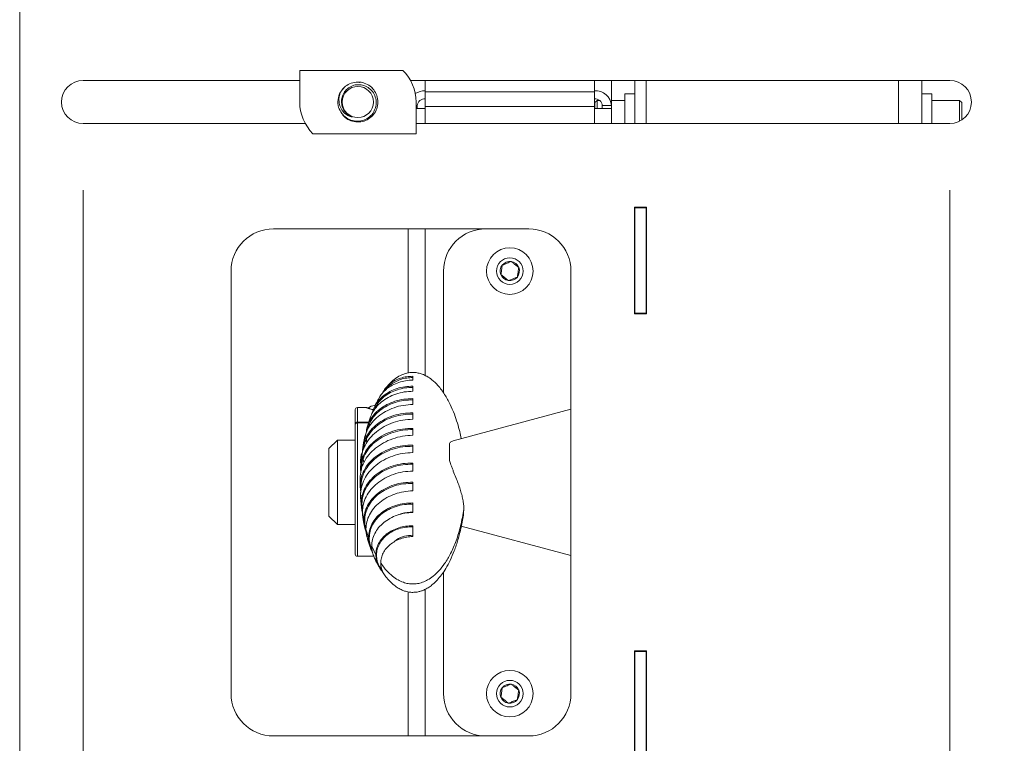
# Model space of a CAD drawing. Units: inches. Extents: x 0.4 to 16.6, y 0.2 to 10.8.
# Drawn here: x 11.4 to 12, y 9.7 to 10.1 of the extents above; entities that cross this region are included whole.
import ezdxf

# ---------------------------------------------------------------- set-up
doc = ezdxf.new("R2010")
doc.units = ezdxf.units.IN
doc.header["$MEASUREMENT"] = 0
doc.styles.add('SLDTEXTSTYLE0', font='TXT', dxfattribs={"width": 0.75})
doc.dimstyles.new('SLDDIMSTYLE0', dxfattribs={"dimtxt": 0.137795, "dimasz": 0.14, "dimexe": 0, "dimexo": 0.0625, "dimgap": 0.034449, "dimtad": 1, "dimlfac": 20, "dimrnd": 1e-09, "dimzin": 4, "dimdsep": 46, "dimtxsty": 'SLDTEXTSTYLE0', "dimblk1": 'CLOSED', "dimblk2": 'CLOSED', "dimsah": 1, "dimcen": 0.09, "dimadec": 0, "dimazin": 1, "dimtfac": 1, "dimtofl": 0, "dimtmove": 0, "dimatfit": 3, "dimldrblk": 'CLOSED', "dimfxl": 0, "dimfrac": 2, "dimtolj": 1, "dimtzin": 12, "dimarcsym": 0})
doc.dimstyles.new('SLDDIMSTYLE5', dxfattribs={"dimtxt": 0.137795, "dimasz": 0.14, "dimexe": 0, "dimexo": 0.0625, "dimgap": 0.034449, "dimtad": 1, "dimlfac": 20, "dimrnd": 1e-09, "dimzin": 4, "dimdsep": 46, "dimtxsty": 'SLDTEXTSTYLE0', "dimblk1": 'CLOSED', "dimblk2": 'CLOSED', "dimsah": 1, "dimcen": 0.09, "dimadec": 0, "dimazin": 1, "dimtfac": 1, "dimtmove": 0, "dimatfit": 0, "dimldrblk": 'CLOSED', "dimfxl": 0, "dimfrac": 2, "dimtolj": 1, "dimtzin": 12, "dimarcsym": 0})

# ---------------------------------------------------------------- blocks, each defined once
blk = doc.blocks.new('_CLOSED')
at = {"color": 0, "linetype": 'ByBlock', "lineweight": -2}
for p, q in [((-1, 0.166667), (0, 0)), ((-1, 0.166667), (-1, -0.166667)), ((0, 0), (-1, -0.166667)), ((0, 0), (-1, 0))]:
    blk.add_line(p, q, dxfattribs=at)
blk = doc.blocks.new('_D_7')
at = {"color": 7, "linetype": 'Continuous', "lineweight": 0}
for p, q in [((11.95769, 10.02591), (11.95769, 8.69695)), ((12.75769, 10.02591), (12.75769, 8.69695)), ((12.22979, 9.16124), (12.1878, 9.16124)), ((12.1878, 9.16124), (12.1878, 8.94249)), ((12.53523, 9.16124), (12.57722, 9.16124)), ((12.57722, 9.16124), (12.57722, 8.94249)), ((12.1878, 8.94249), (12.22979, 8.94249)), ((12.57722, 8.94249), (12.53523, 8.94249)), ((11.95769, 8.73632), (11.70769, 8.73632)), ((11.95769, 8.73632), (12.75769, 8.73632)), ((12.75769, 8.73632), (13.00769, 8.73632))]:
    blk.add_line(p, q, dxfattribs=at)
at = {"color": 7, "linetype": 'Continuous', "lineweight": 0, "xscale": 0.14, "yscale": 0.14}
blk.add_blockref('_CLOSED', (11.95769, 8.73632, -0.62036), dxfattribs=at)
at = {"color": 7, "linetype": 'Continuous', "lineweight": 0, "xscale": 0.14, "yscale": 0.14, "rotation": 180.0000000000004}
blk.add_blockref('_CLOSED', (12.75769, 8.73632, -0.62036), dxfattribs=at)
at = {"color": 7, "linetype": 'Continuous', "lineweight": 0, "char_height": 0.137795, "attachment_point": 1, "style": 'SLDTEXTSTYLE0'}
for s, insert in [('406', (12.22979, 9.12011)), ('16.00', (12.15343, 8.91395))]:
    blk.add_mtext(s, dxfattribs=dict(at, insert=insert))
blk = doc.blocks.new('_D_8')
at = {"color": 7, "linetype": 'Continuous', "lineweight": 0}
for p, q in [((11.44519, 10.02591), (11.44519, 8.2063)), ((13.27019, 10.02591), (13.27019, 8.2063)), ((12.22979, 8.67059), (12.1878, 8.67059)), ((12.1878, 8.67059), (12.1878, 8.45184)), ((12.53523, 8.67059), (12.57722, 8.67059)), ((12.57722, 8.67059), (12.57722, 8.45184)), ((12.1878, 8.45184), (12.22979, 8.45184)), ((12.57722, 8.45184), (12.53523, 8.45184)), ((11.44519, 8.24567), (13.27019, 8.24567))]:
    blk.add_line(p, q, dxfattribs=at)
at = {"color": 7, "linetype": 'Continuous', "lineweight": 0, "xscale": 0.14, "yscale": 0.14, "rotation": 180.0000000000004}
blk.add_blockref('_CLOSED', (11.44519, 8.24567, -0.62036), dxfattribs=at)
at = {"color": 7, "linetype": 'Continuous', "lineweight": 0, "xscale": 0.14, "yscale": 0.14}
blk.add_blockref('_CLOSED', (13.27019, 8.24567, -0.62036), dxfattribs=at)
at = {"color": 7, "linetype": 'Continuous', "lineweight": 0, "char_height": 0.137795, "attachment_point": 1, "style": 'SLDTEXTSTYLE0'}
for s, insert in [('927', (12.22979, 8.62946)), ('36.50', (12.15343, 8.4233))]:
    blk.add_mtext(s, dxfattribs=dict(at, insert=insert))

msp = doc.modelspace()

# ---------------------------------------------------------------- linework, layer by layer
at = {"color": 7, "linetype": 'Continuous', "lineweight": 15}
for p, q in [((11.4076935, 10.2143037), (11.4076935, 9.4918537)), ((11.5733185, 10.0968287), (11.6342685, 10.0968287)), ((11.5733185, 10.0780787), (11.5733185, 10.0968287)), ((11.5733185, 10.0908739), (11.4451935, 10.0908739)), ((11.9576935, 10.0908739), (11.6387657, 10.0908739)), ((11.7576935, 10.0759334), (11.7576935, 10.0908739)), ((11.7714435, 10.0652834), (11.7714435, 10.0908739)), ((11.7781685, 10.0652834), (11.7781685, 10.0908739)), ((11.9411435, 10.0908739), (11.9411435, 10.0652834)), ((11.6068605, 10.0898603), (11.6071721, 10.0898782)), ((11.615648, 10.0868094), (11.6162578, 10.0862122)), ((11.615648, 10.0868094), (11.6161541, 10.08612)), ((11.6475235, 10.0841726), (11.6475235, 10.0847408)), ((11.7475235, 10.0841726), (11.7475235, 10.0847408)), ((11.6475235, 10.0841726), (11.7475235, 10.0841726)), ((11.6475235, 10.0753651), (11.6475235, 10.0841726)), ((11.7475235, 10.0841726), (11.7475235, 10.0753651)), ((11.749101, 10.0790137), (11.7478215, 10.0777342)), ((11.7505958, 10.0790137), (11.749101, 10.0790137)), ((11.749101, 10.0790137), (11.749101, 10.0742286)), ((11.765538, 10.0790137), (11.7576935, 10.0790137)), ((11.7714435, 10.0829507), (11.765538, 10.0829507)), ((11.765538, 10.0829507), (11.765538, 10.0652834)), ((11.9470341, 10.0829507), (11.9411435, 10.0829507)), ((11.9470341, 10.0652834), (11.9470341, 10.0829507)), ((11.9634711, 10.0790137), (11.9470341, 10.0790137)), ((11.9647506, 10.0777342), (11.9634711, 10.0790137)), ((11.9634711, 10.066662), (11.9634711, 10.0790137)), ((11.6420685, 10.0780787), (11.6420685, 10.0593287)), ((11.6420685, 10.0759334), (11.6428235, 10.0759334)), ((11.6420685, 10.0742286), (11.6475235, 10.0742286)), ((11.6428235, 10.0759334), (11.6428235, 10.0742286)), ((11.6475235, 10.0753651), (11.7475235, 10.0753651)), ((11.6475235, 10.0742286), (11.6475235, 10.0753651)), ((11.7475235, 10.0753651), (11.7475235, 10.0742286)), ((11.7475235, 10.0742286), (11.7576935, 10.0742286)), ((11.7478215, 10.0742286), (11.7478215, 10.0777342)), ((11.7576935, 10.0759334), (11.7522235, 10.0759334)), ((11.7522235, 10.0742286), (11.7522235, 10.0759334)), ((11.7576935, 10.0742286), (11.7576935, 10.0759334)), ((11.7576935, 10.0652834), (11.7576935, 10.0742286)), ((11.9647506, 10.0777342), (11.9647506, 10.0674055)), ((11.4451935, 10.0652834), (11.5766214, 10.0652834)), ((11.6420685, 10.0652834), (11.9576935, 10.0652834)), ((11.6420685, 10.0593287), (11.5811185, 10.0593287)), ((11.7784185, 10.0158287), (11.7711935, 10.0158287)), ((11.7711935, 10.0158287), (11.7711935, 9.9528287)), ((11.7714435, 10.0158287), (11.7714435, 10.0155787)), ((11.7781685, 10.0155787), (11.7714435, 10.0155787)), ((11.7714435, 10.0155787), (11.7714435, 9.9530787)), ((11.7781685, 10.0158287), (11.7781685, 10.0155787)), ((11.7781685, 9.9530787), (11.7781685, 10.0155787)), ((11.7784185, 9.9528287), (11.7784185, 10.0158287)), ((11.7784185, 10.0093287), (11.7781685, 10.0093287)), ((11.7086935, 10.0030787), (11.5576935, 10.0030787)), ((11.6373535, 10.0030787), (11.6373535, 9.9178087)), ((11.5326935, 9.9780787), (11.5326935, 9.7280787)), ((11.6582985, 9.9059949), (11.6582985, 9.9780787)), ((11.7336935, 9.7280787), (11.7336935, 9.9780787)), ((11.7711935, 9.9528287), (11.7784185, 9.9528287)), ((11.7714435, 9.9530787), (11.7781685, 9.9530787)), ((11.7714435, 9.9530787), (11.7714435, 9.9528287)), ((11.7781685, 9.9530787), (11.7781685, 9.9528287)), ((11.6401935, 9.9136064), (11.6401935, 9.9158396)), ((11.6401935, 9.9099837), (11.6401935, 9.9070007)), ((11.6241762, 9.9089669), (11.6230562, 9.9069915)), ((11.6401935, 9.902604), (11.6401935, 9.8991579)), ((11.6061035, 9.8877211), (11.6061035, 9.8961003)), ((11.6124154, 9.8973503), (11.6073535, 9.8973503)), ((11.6172544, 9.8972797), (11.6165642, 9.8950433)), ((11.6401935, 9.8942193), (11.6401935, 9.8904176)), ((11.7336935, 9.8963129), (11.6640543, 9.8776532)), ((11.6061035, 9.8871994), (11.6061035, 9.8877211)), ((11.6061035, 9.8105787), (11.6061035, 9.8871994)), ((11.6073535, 9.8887246), (11.6141077, 9.8887246)), ((11.6073535, 9.888203), (11.6139437, 9.888203)), ((11.6129863, 9.8764942), (11.6124593, 9.8807766)), ((11.6131107, 9.8855523), (11.6129967, 9.8848834)), ((11.6401935, 9.885033), (11.6401935, 9.8809213)), ((11.5955335, 9.8780787), (11.5905335, 9.8730787)), ((11.6061035, 9.8780787), (11.5955335, 9.8780787)), ((11.5955335, 9.8780787), (11.5955335, 9.8631006)), ((11.6401935, 9.8751282), (11.6401935, 9.8707192)), ((11.6617776, 9.8659709), (11.6617776, 9.8760637)), ((11.5905335, 9.8610962), (11.5905335, 9.8730787)), ((11.6102792, 9.8681968), (11.6096752, 9.8693635)), ((11.6103251, 9.870753), (11.6107623, 9.8743054)), ((11.6104716, 9.8720564), (11.6104522, 9.871712)), ((11.6105699, 9.8738027), (11.6104716, 9.8720564)), ((11.6401935, 9.8645168), (11.6401935, 9.8597967)), ((11.5905335, 9.8330787), (11.5905335, 9.8610962)), ((11.5955335, 9.8631006), (11.5955335, 9.8280787)), ((11.6091969, 9.8607163), (11.6092788, 9.8616444)), ((11.6094053, 9.8590257), (11.6091969, 9.8607163)), ((11.6092409, 9.8620368), (11.6092381, 9.8612555)), ((11.6090435, 9.8559762), (11.6089435, 9.8530787)), ((11.6401935, 9.8531459), (11.6401935, 9.8480675)), ((11.6094052, 9.8471296), (11.6089687, 9.8506664)), ((11.6096308, 9.8489578), (11.6094556, 9.8503869)), ((11.6096242, 9.8406023), (11.6091969, 9.845441)), ((11.6092818, 9.8447483), (11.6092409, 9.8441205)), ((11.6092561, 9.8441212), (11.6098114, 9.8384403)), ((11.6099449, 9.844791), (11.6097338, 9.8453482)), ((11.6401935, 9.8408693), (11.6401935, 9.8353218)), ((11.6112277, 9.8305216), (11.6103251, 9.8354043)), ((11.6103251, 9.8354043), (11.6104889, 9.8340815)), ((11.610453, 9.8344562), (11.6104727, 9.8341042)), ((11.6104727, 9.8341042), (11.6105705, 9.8323506)), ((11.6701768, 9.8347578), (11.6703468, 9.8372945)), ((11.5905335, 9.8330787), (11.5955335, 9.8280787)), ((11.5955335, 9.8280787), (11.6061035, 9.8280787)), ((11.6139593, 9.8204192), (11.6124593, 9.8253807)), ((11.6401935, 9.8273366), (11.6401935, 9.8210231)), ((11.668849, 9.8272194), (11.7336935, 9.8098444)), ((11.6161599, 9.8129271), (11.6155972, 9.81441)), ((11.6182506, 9.810283), (11.615858, 9.8153712)), ((11.6073535, 9.8093287), (11.6171148, 9.8093287)), ((11.6168417, 9.8102119), (11.6172538, 9.8088789)), ((11.6221544, 9.8007984), (11.6207873, 9.8028469)), ((11.6582985, 9.7280787), (11.6582985, 9.8001311)), ((11.6240137, 9.7974895), (11.6241772, 9.7971891)), ((11.6373535, 9.7882651), (11.6373535, 9.7030787)), ((11.7711935, 9.7533287), (11.7711935, 9.6903287)), ((11.7784185, 9.7533287), (11.7711935, 9.7533287)), ((11.7714435, 9.7533287), (11.7714435, 9.7530787)), ((11.7781685, 9.7530787), (11.7714435, 9.7530787)), ((11.7714435, 9.7530787), (11.7714435, 9.6905787)), ((11.7781685, 9.7533287), (11.7781685, 9.7530787)), ((11.7781685, 9.6905787), (11.7781685, 9.7530787)), ((11.7784185, 9.6903287), (11.7784185, 9.7533287)), ((11.5576935, 9.7030787), (11.7086935, 9.7030787))]:
    msp.add_line(p, q, dxfattribs=at)
at = {"color": 8, "linetype": 'Continuous', "lineweight": 15}
for p, q in [((11.6475235, 10.0847408), (11.6475235, 10.0908739)), ((11.7475235, 10.0847408), (11.7475235, 10.0908739)), ((11.9273685, 10.0652834), (11.9273685, 10.0908739)), ((11.6475235, 10.0652834), (11.6475235, 10.0742286)), ((11.7475235, 10.0652834), (11.7475235, 10.0742286)), ((11.6475235, 9.9162445), (11.6475235, 10.0030787)), ((11.6073535, 9.8973503), (11.6073535, 9.8887246)), ((11.6073535, 9.888203), (11.6073535, 9.8093287)), ((11.6091969, 9.845441), (11.6092835, 9.8447419)), ((11.6098902, 9.8384492), (11.6096242, 9.8406023)), ((11.6104889, 9.8340815), (11.6107017, 9.8323634)), ((11.61171, 9.826621), (11.6112277, 9.8305216)), ((11.6475235, 9.7030787), (11.6475235, 9.7898104))]:
    msp.add_line(p, q, dxfattribs=at)
at = {"color": 7, "linetype": 'Continuous', "lineweight": 15}
for centre, radius in [((11.6076935, 10.0780787), 0.0092274), ((11.6975235, 9.9780787), 0.0137795), ((11.6975235, 9.9780787), 0.007874), ((11.6975235, 9.7280787), 0.0137795), ((11.6975235, 9.7280787), 0.007874)]:
    msp.add_circle(centre, radius, dxfattribs=at)
for centre, radius, start, end in [((11.6156325, 10.0780787), 0.0264361, 0, 45.1746211), ((11.4451935, 10.0780787), 0.0127953, 90, 270), ((11.9576935, 10.0780787), 0.0127953, 270, 90), ((11.6076935, 10.0780787), 0.011811, 132.324041, 150.5751492), ((11.6474458, 10.073552), 0.0111891, 89.6019879, 121.5578839), ((11.7481592, 10.0751994), 0.0095626, 4.4019497, 93.811261), ((11.6076935, 10.0780787), 0.011811, 150.5751492, 195.463441), ((11.6472298, 10.0755942), 0.0044193, 86.188739, 175.5980503), ((11.7478173, 10.0755942), 0.0044193, 4.4019497, 93.811261), ((11.5997546, 10.0780787), 0.0264361, 180, 225.1746211), ((11.5576935, 9.9780787), 0.025, 90, 180), ((11.6832985, 9.9780787), 0.025, 90, 180), ((11.7086935, 9.9780787), 0.025, 0, 90), ((11.6975235, 9.9780787), 0.0056826, 141.6857405, 201.6857405), ((11.6975235, 9.9780787), 0.0056826, 81.6857405, 141.6857405), ((11.6975235, 9.9780787), 0.0056826, 21.6857405, 81.6857405), ((11.6975235, 9.9780787), 0.0056826, 321.6857405, 21.6857405), ((11.6975235, 9.9780787), 0.0056826, 201.6857405, 261.6857405), ((11.6975235, 9.9780787), 0.0056826, 261.6857405, 321.6857405), ((11.6183546, 9.8920015), 0.0067102, 97.2853921, 132.4648995), ((11.6073535, 9.8961003), 0.00125, 90, 180), ((11.6072425, 9.8875827), 0.0011473, 84.4441408, 173.0737377), ((11.6072425, 9.8870611), 0.0011473, 84.4441408, 173.0737377), ((11.6073535, 9.8105787), 0.00125, 180, 270), ((11.6975235, 9.7280787), 0.0056826, 141.6857405, 201.6857405), ((11.6975235, 9.7280787), 0.0056826, 81.6857405, 141.6857405), ((11.6975235, 9.7280787), 0.0056826, 21.6857405, 81.6857405), ((11.6975235, 9.7280787), 0.0056826, 321.6857405, 21.6857405), ((11.5576935, 9.7280787), 0.025, 180, 270), ((11.6832985, 9.7280787), 0.025, 180, 270), ((11.6975235, 9.7280787), 0.0056826, 201.6857405, 261.6857405), ((11.6975235, 9.7280787), 0.0056826, 261.6857405, 321.6857405), ((11.7086935, 9.7280787), 0.025, 270, 0)]:
    msp.add_arc(centre, radius, start, end, dxfattribs=at)
for points, knots in [([(11.5963101, 10.0749296), (11.5968253, 10.0736997), (11.5978537, 10.0712446), (11.6008321, 10.0684931), (11.604446, 10.0668538), (11.6083849, 10.0665396), (11.6121533, 10.0675431), (11.6153416, 10.0697336), (11.6175829, 10.0728253), (11.6186526, 10.0764563), (11.6184447, 10.0801863), (11.6170174, 10.0836031), (11.6145551, 10.0863068), (11.6113649, 10.0880185), (11.6078265, 10.0885499), (11.6043525, 10.087879), (11.6013415, 10.0860983), (11.5991212, 10.0834452), (11.5979515, 10.0802438), (11.59786, 10.076969), (11.5986212, 10.0750267), (11.5989748, 10.0741244)], [0, 0, 0, 0, 0.05778128, 0.11534535, 0.17240152, 0.22872725, 0.2847227, 0.33980588, 0.39474233, 0.44858334, 0.50228653, 0.55505642, 0.60751857, 0.659224, 0.71044329, 0.76108595, 0.81106117, 0.86064281, 0.90937323, 0.95789566, 1, 1, 1, 1]), ([(11.5974061, 10.0838812), (11.5981159, 10.0849071), (11.5995355, 10.0869592), (11.6028022, 10.0890455), (11.6065831, 10.0900626), (11.6105735, 10.0897609), (11.614246, 10.088171), (11.6171893, 10.0854686), (11.6190891, 10.0819424), (11.6197259, 10.0779992), (11.6190328, 10.0740529), (11.6170907, 10.0705633), (11.6141011, 10.0678939), (11.6104177, 10.0663595), (11.6064073, 10.0661073), (11.6026045, 10.0672168), (11.5997295, 10.0690192), (11.598647, 10.070665), (11.5982852, 10.0712151)], [0, 0, 0, 0, 0.061425, 0.12286345, 0.18777355, 0.25288377, 0.31765243, 0.38289747, 0.44756928, 0.51289842, 0.57751844, 0.64288055, 0.70749407, 0.77283789, 0.83749025, 0.90276458, 0.96750093, 1, 1, 1, 1]), ([(11.6086544, 10.0896448), (11.6085745, 10.0896739), (11.6081023, 10.0898464), (11.6075942, 10.0898637), (11.6071721, 10.0898782)], [0, 0, 0, 0, 0.16914555, 1, 1, 1, 1]), ([(11.6043431, 10.0691106), (11.6034844, 10.0693848), (11.6015854, 10.0699912), (11.5990955, 10.0720024), (11.597213, 10.0748999), (11.5963181, 10.0783901), (11.5965332, 10.0815087), (11.5971826, 10.0832736), (11.5974061, 10.0838812)], [0, 0, 0, 0, 0.14530087, 0.32132211, 0.50596592, 0.69624841, 0.8954343, 1, 1, 1, 1]), ([(11.5989748, 10.0741244), (11.599101, 10.0738665), (11.5996978, 10.0726471), (11.6013101, 10.0706218), (11.6033107, 10.069625), (11.6043431, 10.0691106)], [0, 0, 0, 0, 0.1148754, 0.54321356, 1, 1, 1, 1]), ([(11.6930649, 9.9816017), (11.6930246, 9.9813262), (11.6928972, 9.9804543), (11.6926631, 9.9788524), (11.6924209, 9.9771952), (11.6922899, 9.9762991), (11.6922431, 9.9759789)], [0, 0, 0, 0, 0.15602549, 0.49370742, 0.81905775, 1, 1, 1, 1]), ([(11.6983452, 9.9837015), (11.6975893, 9.9834009), (11.6962958, 9.9828865), (11.6944156, 9.9821388), (11.6934797, 9.9817667), (11.6930649, 9.9816017)], [0, 0, 0, 0, 0.43912564, 0.75137419, 1, 1, 1, 1]), ([(11.7028039, 9.9801785), (11.7021656, 9.9806828), (11.7010734, 9.9815458), (11.6994858, 9.9828003), (11.6986955, 9.9834247), (11.6983452, 9.9837015)], [0, 0, 0, 0, 0.43912564, 0.75137419, 1, 1, 1, 1]), ([(11.7019822, 9.9745556), (11.702029, 9.9748758), (11.70216, 9.9757719), (11.7024021, 9.9774291), (11.7026362, 9.979031), (11.7027637, 9.9799029), (11.7028039, 9.9801785)], [0, 0, 0, 0, 0.18094225, 0.50629258, 0.84397451, 1, 1, 1, 1]), ([(11.6922431, 9.9759789), (11.6928814, 9.9754745), (11.6939736, 9.9746115), (11.6955613, 9.973357), (11.6963515, 9.9727326), (11.6967018, 9.9724558)], [0, 0, 0, 0, 0.43912564, 0.75137419, 1, 1, 1, 1]), ([(11.6967018, 9.9724558), (11.6974578, 9.9727564), (11.6987512, 9.9732708), (11.7006315, 9.9740185), (11.7015674, 9.9743906), (11.7019822, 9.9745556)], [0, 0, 0, 0, 0.43912564, 0.75137419, 1, 1, 1, 1]), ([(11.6688403, 9.8789356), (11.6685538, 9.880303), (11.6679303, 9.883279), (11.6665474, 9.8882196), (11.664649, 9.89379), (11.6622527, 9.8993912), (11.6593532, 9.9047731), (11.6556357, 9.9099205), (11.6518463, 9.9135834), (11.6486983, 9.9157548), (11.6459931, 9.9170603), (11.6433804, 9.9178527), (11.6405574, 9.9181944), (11.6373013, 9.9179578), (11.6335793, 9.9168032), (11.63003, 9.9147314), (11.6268714, 9.912077), (11.6253189, 9.9102651), (11.6246563, 9.9094917)], [0, 0, 0, 0, 0.07174088, 0.15612906, 0.24270776, 0.34580945, 0.45367618, 0.54882916, 0.6127179, 0.66235447, 0.69910423, 0.72888325, 0.76026849, 0.79718977, 0.84202063, 0.89885926, 0.95683104, 1, 1, 1, 1]), ([(11.6203872, 9.9032845), (11.6208771, 9.9040883), (11.6219995, 9.9059296), (11.6246081, 9.9083994), (11.6279384, 9.9106366), (11.6317575, 9.9122897), (11.6358955, 9.9133719), (11.6387582, 9.9135281), (11.6401935, 9.9136064)], [0, 0, 0, 0, 0.13413636, 0.3073077, 0.48020422, 0.65378709, 0.82640377, 1, 1, 1, 1]), ([(11.6401935, 9.9070007), (11.6384761, 9.9069029), (11.6350509, 9.906708), (11.6300996, 9.9054041), (11.6255434, 9.9034149), (11.6215273, 9.9007437), (11.6182878, 9.897499), (11.6161934, 9.8945967), (11.615551, 9.8927444), (11.6153693, 9.8922204)], [0, 0, 0, 0, 0.15671073, 0.31253743, 0.46924349, 0.62531452, 0.78166318, 0.93823432, 1, 1, 1, 1]), ([(11.6207497, 9.9039263), (11.6204299, 9.903417), (11.6192208, 9.9014912), (11.6183174, 9.8994944), (11.617653, 9.8980257)], [0, 0, 0, 0, 0.26447922, 1, 1, 1, 1]), ([(11.6246612, 9.9094868), (11.6245666, 9.9093967), (11.6236769, 9.9085492), (11.6229076, 9.9073906), (11.6225012, 9.9062783), (11.622443, 9.906119)], [0, 0, 0, 0, 0.092515149, 0.870044915, 1, 1, 1, 1]), ([(11.6401935, 9.8991579), (11.6382961, 9.899047), (11.6345119, 9.8988259), (11.6290447, 9.8973781), (11.6240116, 9.8951756), (11.6195878, 9.8922176), (11.6159764, 9.88864), (11.6132222, 9.8845958), (11.6122707, 9.8816569), (11.6117972, 9.8801943)], [0, 0, 0, 0, 0.14332805, 0.28584756, 0.42917542, 0.57191328, 0.71492243, 0.85811876, 1, 1, 1, 1]), ([(11.616877, 9.8960567), (11.6168765, 9.8960567), (11.6167441, 9.8960777), (11.6162685, 9.8961798), (11.615614, 9.8963451), (11.61497, 9.8965428), (11.6144639, 9.8967085), (11.6140155, 9.8968616), (11.6135585, 9.897019), (11.6131217, 9.8971666), (11.6127461, 9.897282), (11.6124983, 9.8973451), (11.6124385, 9.8973439), (11.6124154, 9.8973434)], [0, 0, 0, 0, 0.00015501, 0.03995298, 0.16169526, 0.24884226, 0.33664659, 0.42593869, 0.51558349, 0.64700708, 0.77931369, 0.9145278, 1, 1, 1, 1]), ([(11.6162855, 9.8942679), (11.6162971, 9.894371), (11.616445, 9.8956786), (11.6170651, 9.896904), (11.6176362, 9.8980329)], [0, 0, 0, 0, 0.07888565, 1, 1, 1, 1]), ([(11.6401935, 9.8904176), (11.6381901, 9.8902981), (11.6341944, 9.8900597), (11.6284243, 9.8885251), (11.6231104, 9.8861951), (11.6184508, 9.8830674), (11.6146092, 9.8792911), (11.6118159, 9.8749994), (11.6102122, 9.8711845), (11.6100027, 9.8688303), (11.6099349, 9.8680682)], [0, 0, 0, 0, 0.13408005, 0.26740365, 0.40148635, 0.53501035, 0.66880082, 0.80275418, 0.93613986, 1, 1, 1, 1]), ([(11.6152908, 9.8922506), (11.6151634, 9.891931), (11.6143993, 9.8900137), (11.6138308, 9.8880083), (11.613357, 9.8863371)], [0, 0, 0, 0, 0.16668099, 1, 1, 1, 1]), ([(11.6401935, 9.8809213), (11.6381463, 9.880797), (11.6340632, 9.8805491), (11.6281684, 9.8789755), (11.6227413, 9.8765902), (11.61798, 9.8733911), (11.614066, 9.8695291), (11.6111801, 9.8651459), (11.6093192, 9.8604037), (11.6090858, 9.8571322), (11.6089687, 9.8554909)], [0, 0, 0, 0, 0.1252544, 0.24980205, 0.37506118, 0.49979282, 0.62478381, 0.74991674, 0.87452852, 1, 1, 1, 1]), ([(11.6091969, 9.8607163), (11.6093118, 9.8623337), (11.609542, 9.865573), (11.6113838, 9.8702253), (11.6142484, 9.8744945), (11.6181346, 9.8782168), (11.6228569, 9.8812491), (11.628254, 9.88346), (11.6341039, 9.8848463), (11.6381655, 9.8849708), (11.6401935, 9.885033)], [0, 0, 0, 0, 0.124761764, 0.249884739, 0.375054376, 0.499775998, 0.6251378, 0.749778767, 0.875060577, 1, 1, 1, 1]), ([(11.6126563, 9.8823791), (11.6126931, 9.8832965), (11.6127469, 9.8846415), (11.613281, 9.885903), (11.6134509, 9.8863041)], [0, 0, 0, 0, 0.68206845, 1, 1, 1, 1]), ([(11.6089687, 9.8506664), (11.6090845, 9.8522948), (11.6093165, 9.8555564), (11.6111725, 9.8602401), (11.614059, 9.8645377), (11.6179747, 9.8682837), (11.6227325, 9.8713339), (11.6281694, 9.873556), (11.6340616, 9.8749466), (11.6381514, 9.8750677), (11.6401935, 9.8751282)], [0, 0, 0, 0, 0.12475414, 0.24988404, 0.37504757, 0.49977342, 0.62513423, 0.74977564, 0.87505931, 1, 1, 1, 1]), ([(11.6118126, 9.8801896), (11.6115318, 9.8789365), (11.6110948, 9.8769857), (11.6108022, 9.8750181), (11.6106976, 9.8743144)], [0, 0, 0, 0, 0.64237745, 1, 1, 1, 1]), ([(11.6617776, 9.8760637), (11.6621695, 9.8765048), (11.6628426, 9.8772625), (11.6637099, 9.8774908), (11.6640722, 9.8775862)], [0, 0, 0, 0, 0.58227211, 1, 1, 1, 1]), ([(11.6401935, 9.8707192), (11.6381604, 9.8705936), (11.6341055, 9.8703431), (11.628253, 9.8687752), (11.6228656, 9.8664022), (11.6181398, 9.8632222), (11.6142553, 9.8593847), (11.6113913, 9.8550304), (11.6095446, 9.8503203), (11.609313, 9.8470711), (11.6091969, 9.845441)], [0, 0, 0, 0, 0.1252537, 0.24980057, 0.37506117, 0.49978893, 0.62478607, 0.74991518, 0.87453229, 1, 1, 1, 1]), ([(11.6092551, 9.8645575), (11.6092459, 9.864724), (11.6092174, 9.8652434), (11.6093025, 9.8664505), (11.6094656, 9.8682775), (11.6097734, 9.8696881), (11.6099374, 9.8704398)], [0, 0, 0, 0, 0.08165751, 0.25485219, 0.60293273, 1, 1, 1, 1]), ([(11.6098347, 9.8680795), (11.6095831, 9.8661714), (11.6093269, 9.8642281), (11.609261, 9.8622825), (11.6092598, 9.8622472)], [0, 0, 0, 0, 0.98186065, 1, 1, 1, 1]), ([(11.6096242, 9.8406023), (11.6097376, 9.8421956), (11.6099648, 9.8453871), (11.6117824, 9.8499698), (11.6146092, 9.8541742), (11.6184436, 9.8578378), (11.6231022, 9.8608196), (11.628425, 9.8629899), (11.6341928, 9.8643455), (11.6381951, 9.8644598), (11.6401935, 9.8645168)], [0, 0, 0, 0, 0.12474657, 0.24988337, 0.37504062, 0.49977081, 0.62513102, 0.74977244, 0.87505796, 1, 1, 1, 1]), ([(11.6113119, 9.8649852), (11.6111618, 9.8653444), (11.6106585, 9.8665494), (11.6106104, 9.8678199), (11.6105766, 9.8687117)], [0, 0, 0, 0, 0.29809805, 1, 1, 1, 1]), ([(11.6703468, 9.8372945), (11.6703176, 9.8381748), (11.6702584, 9.8399626), (11.6697923, 9.8429114), (11.669087, 9.8459736), (11.6681433, 9.8491737), (11.6669891, 9.8525006), (11.665606, 9.8560877), (11.6643595, 9.8591417), (11.6633478, 9.8616642), (11.6625303, 9.8637628), (11.6620535, 9.8651616), (11.6617776, 9.8659709)], [0, 0, 0, 0, 0.099633354, 0.202334002, 0.301896718, 0.403784364, 0.515742229, 0.629933969, 0.765539301, 0.834765342, 0.904408929, 1, 1, 1, 1]), ([(11.6401935, 9.8597967), (11.6382335, 9.8596734), (11.6343246, 9.8594276), (11.6286843, 9.8579109), (11.6234931, 9.855619), (11.6189399, 9.8525503), (11.6151978, 9.8488488), (11.6124389, 9.8446497), (11.6106601, 9.8401084), (11.610437, 9.8369758), (11.6103251, 9.8354043)], [0, 0, 0, 0, 0.12525289, 0.24979887, 0.37506097, 0.4997826, 0.62478837, 0.74991333, 0.87453633, 1, 1, 1, 1]), ([(11.6112277, 9.8305216), (11.6113352, 9.8320304), (11.6115505, 9.8350527), (11.6132734, 9.8393921), (11.6159529, 9.8433728), (11.6195871, 9.8468403), (11.6240021, 9.8496611), (11.6290458, 9.8517121), (11.6345102, 9.8529905), (11.6383008, 9.8530942), (11.6401935, 9.8531459)], [0, 0, 0, 0, 0.12473823, 0.24988257, 0.37503261, 0.49976777, 0.62512694, 0.74976872, 0.87505638, 1, 1, 1, 1]), ([(11.6401935, 9.8480675), (11.6383727, 9.8479506), (11.6347412, 9.8477176), (11.629503, 9.8463027), (11.6246829, 9.844169), (11.6204557, 9.8413147), (11.616982, 9.8378736), (11.6144211, 9.8339711), (11.6127702, 9.8297514), (11.6125632, 9.8268408), (11.6124593, 9.8253807)], [0, 0, 0, 0, 0.12525175, 0.24979657, 0.37506036, 0.49977715, 0.6247907, 0.74991078, 0.87454102, 1, 1, 1, 1]), ([(11.6139593, 9.8204192), (11.6140567, 9.8217845), (11.6142518, 9.8245199), (11.6158129, 9.8284468), (11.6182409, 9.8320484), (11.6215334, 9.8351845), (11.6255329, 9.837734), (11.630101, 9.8395854), (11.6350492, 9.8407363), (11.6384803, 9.840825), (11.6401935, 9.8408693)], [0, 0, 0, 0, 0.12472791, 0.24988136, 0.37502202, 0.49976355, 0.62512133, 0.74976366, 0.87505418, 1, 1, 1, 1]), ([(11.6103365, 9.8354961), (11.6102947, 9.8356021), (11.6099197, 9.8365538), (11.6099041, 9.8375574), (11.6098902, 9.8384492)], [0, 0, 0, 0, 0.11138271, 1, 1, 1, 1]), ([(11.6401935, 9.8353218), (11.6385947, 9.8352164), (11.6354061, 9.8350062), (11.6308088, 9.8337571), (11.6265795, 9.8318782), (11.6228711, 9.829368), (11.6198243, 9.8263439), (11.6175783, 9.8229155), (11.6161306, 9.8192094), (11.6159491, 9.8166533), (11.615858, 9.8153712)], [0, 0, 0, 0, 0.12524983, 0.24979283, 0.3750587, 0.49976916, 0.62479314, 0.74990663, 0.87454721, 1, 1, 1, 1]), ([(11.6401935, 9.8354575), (11.6379378, 9.8354113), (11.6348451, 9.8353478), (11.6322466, 9.8341296), (11.6315433, 9.8337999)], [0, 0, 0, 0, 0.72935349, 1, 1, 1, 1]), ([(11.6703468, 9.8372945), (11.6697837, 9.8339602), (11.6687172, 9.8276438), (11.6660498, 9.8188612), (11.6628871, 9.8113989), (11.6594446, 9.805478), (11.6559512, 9.8009936), (11.6525898, 9.7977589), (11.6492936, 9.7954527), (11.6461136, 9.7939673), (11.6430882, 9.7931193), (11.6411088, 9.7930191), (11.6401935, 9.7929727)], [0, 0, 0, 0, 0.19921848, 0.37738317, 0.53028801, 0.65670476, 0.74974868, 0.82413551, 0.88288748, 0.92944754, 0.96737678, 1, 1, 1, 1]), ([(11.6401935, 9.7879904), (11.6410558, 9.7880319), (11.6422933, 9.7880916), (11.6441109, 9.7884813), (11.6457614, 9.788989), (11.6477601, 9.7898757), (11.6499295, 9.7911641), (11.6522681, 9.7929638), (11.654739, 9.7953696), (11.6572989, 9.7984812), (11.6598891, 9.8023881), (11.6624353, 9.8071591), (11.6648453, 9.8128296), (11.6670373, 9.8193893), (11.6688359, 9.8267806), (11.6698861, 9.8319985), (11.6701768, 9.8347425), (11.6701784, 9.8347577)], [0, 0, 0, 0, 0.03326712, 0.04774627, 0.07331526, 0.10281531, 0.13899793, 0.18312978, 0.23704727, 0.30260173, 0.3815089, 0.47512091, 0.58420134, 0.70872001, 0.84770086, 0.9991575, 1, 1, 1, 1]), ([(11.6106441, 9.8323552), (11.6108761, 9.8306422), (11.6111364, 9.8287201), (11.6116141, 9.82682), (11.6116661, 9.8266132)], [0, 0, 0, 0, 0.89116377, 1, 1, 1, 1]), ([(11.6126723, 9.8236591), (11.6123004, 9.8244241), (11.6118308, 9.8253899), (11.6117308, 9.8264091), (11.61171, 9.826621)], [0, 0, 0, 0, 0.79206832, 1, 1, 1, 1]), ([(11.6124769, 9.825239), (11.6123912, 9.825429), (11.6122315, 9.825783), (11.6122068, 9.8261564), (11.6121954, 9.8263293)], [0, 0, 0, 0, 0.53698045, 1, 1, 1, 1]), ([(11.6124593, 9.8253807), (11.6124797, 9.8239056), (11.6125022, 9.8222797), (11.613103, 9.8207547), (11.6131587, 9.8206133)], [0, 0, 0, 0, 0.90725182, 1, 1, 1, 1]), ([(11.6182506, 9.810283), (11.6183321, 9.8114236), (11.6184954, 9.8137091), (11.6198021, 9.8169895), (11.6218342, 9.8199974), (11.6245895, 9.8226148), (11.6279359, 9.8247407), (11.6317568, 9.8262814), (11.6358945, 9.8272352), (11.6387618, 9.8273028), (11.6401935, 9.8273366)], [0, 0, 0, 0, 0.12471261, 0.24987907, 0.37500488, 0.49975632, 0.62511182, 0.7497552, 0.8750504, 1, 1, 1, 1]), ([(11.6131497, 9.8206104), (11.6132401, 9.820232), (11.6137116, 9.8182589), (11.6144276, 9.8163205), (11.6150062, 9.8147538)], [0, 0, 0, 0, 0.19177888, 1, 1, 1, 1]), ([(11.6401935, 9.8210231), (11.638943, 9.8209369), (11.6364489, 9.820765), (11.6328559, 9.8197789), (11.6295518, 9.818302), (11.6266556, 9.8163331), (11.6242769, 9.813964), (11.6225236, 9.8112799), (11.6213937, 9.8083798), (11.621252, 9.8063799), (11.621181, 9.8053768)], [0, 0, 0, 0, 0.12524583, 0.24978517, 0.37505415, 0.49975427, 0.62479588, 0.749898, 0.87455767, 1, 1, 1, 1]), ([(11.6401935, 9.8217704), (11.6385098, 9.8216681), (11.6351423, 9.8214634), (11.6311242, 9.8198834), (11.629449, 9.8182742), (11.6288466, 9.8176956)], [0, 0, 0, 0, 0.390399188, 0.78079539, 1, 1, 1, 1]), ([(11.6401935, 9.8210648), (11.6389798, 9.8209702), (11.6365593, 9.8207815), (11.6340965, 9.8202332), (11.6329827, 9.819728), (11.6329327, 9.8197053)], [0, 0, 0, 0, 0.48993616, 0.97709888, 1, 1, 1, 1]), ([(11.6164498, 9.811638), (11.6162839, 9.8118735), (11.615598, 9.8128477), (11.6152889, 9.8139417), (11.6150545, 9.8147712)], [0, 0, 0, 0, 0.24175931, 1, 1, 1, 1]), ([(11.6173312, 9.8088851), (11.6176583, 9.8080795), (11.61834, 9.8064004), (11.6192896, 9.804786), (11.6197836, 9.8039462)], [0, 0, 0, 0, 0.47982295, 1, 1, 1, 1]), ([(11.6401935, 9.7929727), (11.6392783, 9.7930191), (11.6372989, 9.7931193), (11.6342734, 9.7939673), (11.6310935, 9.7954527), (11.627797, 9.7977589), (11.6244372, 9.8009936), (11.6223442, 9.8036739), (11.6212682, 9.8052491), (11.621181, 9.8053768)], [0, 0, 0, 0, 0.09281035, 0.20071588, 0.33317539, 0.50031984, 0.71194418, 0.97664642, 1, 1, 1, 1]), ([(11.6224435, 9.8000374), (11.6222804, 9.8001917), (11.6213973, 9.8010267), (11.6208453, 9.802035), (11.6203953, 9.8028571)], [0, 0, 0, 0, 0.1847826, 1, 1, 1, 1]), ([(11.6242056, 9.797194), (11.6249401, 9.7963102), (11.6263809, 9.7945765), (11.6288567, 9.7923408), (11.6313432, 9.7905806), (11.6336323, 9.7893863), (11.6355846, 9.7886674), (11.6373027, 9.7882428), (11.6387898, 9.7880247), (11.6397819, 9.7880005), (11.6401935, 9.7879904)], [0, 0, 0, 0, 0.202356202, 0.396913058, 0.558373136, 0.691095092, 0.790851669, 0.862671893, 0.943015239, 1, 1, 1, 1]), ([(11.6930649, 9.7316017), (11.6930246, 9.7313262), (11.6928972, 9.7304543), (11.6926631, 9.7288524), (11.6924209, 9.7271952), (11.6922899, 9.7262991), (11.6922431, 9.7259789)], [0, 0, 0, 0, 0.15602549, 0.49370742, 0.81905775, 1, 1, 1, 1]), ([(11.6983452, 9.7337015), (11.6975893, 9.7334009), (11.6962958, 9.7328865), (11.6944156, 9.7321388), (11.6934797, 9.7317667), (11.6930649, 9.7316017)], [0, 0, 0, 0, 0.43912564, 0.75137419, 1, 1, 1, 1]), ([(11.7028039, 9.7301785), (11.7021656, 9.7306828), (11.7010734, 9.7315458), (11.6994858, 9.7328003), (11.6986955, 9.7334247), (11.6983452, 9.7337015)], [0, 0, 0, 0, 0.43912564, 0.75137419, 1, 1, 1, 1]), ([(11.7019822, 9.7245556), (11.702029, 9.7248758), (11.70216, 9.7257719), (11.7024021, 9.7274291), (11.7026362, 9.729031), (11.7027637, 9.7299029), (11.7028039, 9.7301785)], [0, 0, 0, 0, 0.180942247, 0.506292577, 0.843974511, 1, 1, 1, 1]), ([(11.6922431, 9.7259789), (11.6928814, 9.7254745), (11.6939736, 9.7246115), (11.6955613, 9.723357), (11.6963515, 9.7227326), (11.6967018, 9.7224558)], [0, 0, 0, 0, 0.439125643, 0.75137419, 1, 1, 1, 1]), ([(11.6967018, 9.7224558), (11.6974578, 9.7227564), (11.6987512, 9.7232708), (11.7006315, 9.7240185), (11.7015674, 9.7243906), (11.7019822, 9.7245556)], [0, 0, 0, 0, 0.43912564, 0.75137419, 1, 1, 1, 1])]:
    msp.add_open_spline(points, degree=3, knots=knots, dxfattribs=at)
at = {"color": 8, "linetype": 'Continuous', "lineweight": 15}
for points, knots in [([(11.6401935, 9.9158396), (11.6389464, 9.9157922), (11.6364487, 9.9156972), (11.6328543, 9.914824), (11.6295562, 9.913439), (11.6267341, 9.9116604), (11.625321, 9.9101787), (11.6246612, 9.9094868)], [0, 0, 0, 0, 0.2047984, 0.41015522, 0.61448136, 0.82000145, 1, 1, 1, 1]), ([(11.6176362, 9.8980329), (11.6176592, 9.8980945), (11.6181372, 9.8993725), (11.6198846, 9.9016117), (11.6228499, 9.9045684), (11.6265775, 9.9069567), (11.6308087, 9.9087104), (11.6354053, 9.9098166), (11.6385989, 9.909928), (11.6401935, 9.9099837)], [0, 0, 0, 0, 0.0083807, 0.17388246, 0.33873918, 0.50446692, 0.66923593, 0.83484309, 1, 1, 1, 1]), ([(11.624341, 9.9079816), (11.6244759, 9.908191), (11.6251627, 9.9092571), (11.6270092, 9.9108812), (11.6297945, 9.9127305), (11.6330359, 9.9140678), (11.6365379, 9.9149205), (11.6389761, 9.9150111), (11.6401935, 9.9150564)], [0, 0, 0, 0, 0.04650325, 0.23675379, 0.4280374, 0.61821829, 0.80935881, 1, 1, 1, 1]), ([(11.6175774, 9.8962106), (11.6177518, 9.896714), (11.6183421, 9.8984187), (11.6202559, 9.9010402), (11.6232, 9.9039245), (11.626845, 9.9062656), (11.6309954, 9.9079807), (11.6355003, 9.9090622), (11.6386305, 9.9091694), (11.6401935, 9.909223)], [0, 0, 0, 0, 0.06537431, 0.22136045, 0.37673273, 0.53293292, 0.68823355, 0.84432308, 1, 1, 1, 1]), ([(11.6134509, 9.8863041), (11.6137809, 9.8872949), (11.6145774, 9.8896866), (11.6170025, 9.8931162), (11.6204442, 9.8964614), (11.6246771, 9.8991817), (11.6295036, 9.9011712), (11.6347399, 9.9024235), (11.6383773, 9.9025439), (11.6401935, 9.902604)], [0, 0, 0, 0, 0.10557308, 0.25484078, 0.40354635, 0.55302865, 0.70164829, 0.85102753, 1, 1, 1, 1]), ([(11.6134645, 9.8846813), (11.6139123, 9.8860593), (11.6148083, 9.8888162), (11.6174009, 9.8925614), (11.6207964, 9.8958402), (11.6249517, 9.8985101), (11.629694, 9.9004605), (11.6348372, 9.9016874), (11.6384097, 9.9018035), (11.6401935, 9.9018615)], [0, 0, 0, 0, 0.14293371, 0.28596575, 0.42845304, 0.57169011, 0.71410297, 0.85724204, 1, 1, 1, 1]), ([(11.6107623, 9.8743054), (11.6107997, 9.8746706), (11.6109962, 9.8765927), (11.6124765, 9.8799149), (11.6151793, 9.8840398), (11.6189383, 9.8876283), (11.6234839, 9.8905553), (11.6286856, 9.8926909), (11.634323, 9.8940327), (11.6382385, 9.8941571), (11.6401935, 9.8942193)], [0, 0, 0, 0, 0.03243645, 0.17075118, 0.30913293, 0.44700738, 0.58559544, 0.72338515, 0.86188148, 1, 1, 1, 1]), ([(11.6110813, 9.8726314), (11.6111509, 9.8734271), (11.6113545, 9.8757567), (11.6129104, 9.8794495), (11.6155987, 9.883499), (11.6192895, 9.8870257), (11.6237627, 9.8899002), (11.6288777, 9.8919967), (11.6344214, 9.8933127), (11.6382712, 9.8934328), (11.6401935, 9.8934928)], [0, 0, 0, 0, 0.06903001, 0.20210647, 0.33525658, 0.46791244, 0.60125955, 0.73383998, 0.8670983, 1, 1, 1, 1]), ([(11.6097246, 9.8607531), (11.6098336, 9.8622321), (11.6100601, 9.8653062), (11.6118451, 9.8697729), (11.614663, 9.873971), (11.6184894, 9.8776298), (11.6231366, 9.8806097), (11.6284473, 9.8827813), (11.6342028, 9.8841416), (11.6381984, 9.8842618), (11.6401935, 9.8843218)], [0, 0, 0, 0, 0.11704087, 0.24326197, 0.36953855, 0.49535696, 0.62182528, 0.74756724, 0.87395342, 1, 1, 1, 1]), ([(11.6094556, 9.8503869), (11.6095709, 9.8519888), (11.6098019, 9.8551974), (11.6116316, 9.8598039), (11.6144747, 9.8640299), (11.6183297, 9.8677125), (11.6230126, 9.8707102), (11.6283629, 9.8728928), (11.6341606, 9.8742574), (11.6381844, 9.8743742), (11.6401935, 9.8744325)], [0, 0, 0, 0, 0.12475712, 0.249882, 0.37504861, 0.49977102, 0.6251322, 0.7497743, 0.87505603, 1, 1, 1, 1]), ([(11.6104885, 9.8372547), (11.6103191, 9.8382819), (11.6098921, 9.8408698), (11.6105297, 9.8450455), (11.6122188, 9.8495495), (11.6150297, 9.8536829), (11.6187963, 9.8572832), (11.6233821, 9.8602127), (11.628618, 9.8623436), (11.6342916, 9.8636733), (11.638228, 9.8637833), (11.6401935, 9.8638382)], [0, 0, 0, 0, 0.07587977, 0.1911641, 0.30680172, 0.42246554, 0.53772832, 0.65357656, 0.76876047, 0.88453672, 1, 1, 1, 1]), ([(11.6121954, 9.8263293), (11.6119688, 9.8276434), (11.6114874, 9.8304339), (11.612098, 9.8347285), (11.6137107, 9.8389901), (11.6163697, 9.8429002), (11.6199377, 9.846305), (11.62428, 9.8490739), (11.6292375, 9.8510859), (11.6346084, 9.8523385), (11.6383335, 9.8524379), (11.6401935, 9.8524875)], [0, 0, 0, 0, 0.09992726, 0.21220502, 0.32484121, 0.43748948, 0.54975761, 0.66259033, 0.7747768, 0.88754122, 1, 1, 1, 1]), ([(11.6155972, 9.81441), (11.6153558, 9.8149905), (11.6145785, 9.8168597), (11.6143037, 9.8201947), (11.6147623, 9.8242133), (11.6162525, 9.8280686), (11.6186498, 9.8315995), (11.6218797, 9.8346742), (11.6258069, 9.8371726), (11.6302901, 9.8389856), (11.635146, 9.8401111), (11.6385126, 9.8401956), (11.6401935, 9.8402378)], [0, 0, 0, 0, 0.04783759, 0.1540163, 0.25953926, 0.36541557, 0.47128743, 0.57681462, 0.68286561, 0.78831022, 0.89429915, 1, 1, 1, 1]), ([(11.6207873, 9.8028469), (11.6206411, 9.8030582), (11.6198084, 9.8042619), (11.6190304, 9.8067223), (11.6185647, 9.8100763), (11.6189966, 9.8134371), (11.6202271, 9.8166443), (11.6222313, 9.8195849), (11.6249253, 9.8221428), (11.6282016, 9.8242193), (11.6319402, 9.825723), (11.6359884, 9.8266523), (11.6387931, 9.8267159), (11.6401935, 9.8267476)], [0, 0, 0, 0, 0.02093222, 0.11924799, 0.21747364, 0.31507126, 0.41301782, 0.51093825, 0.60855807, 0.70665242, 0.8041875, 0.9022275, 1, 1, 1, 1]), ([(11.6150545, 9.8147712), (11.6148406, 9.8152833), (11.6140784, 9.8171085), (11.6140091, 9.8190339), (11.6139593, 9.8204192)], [0, 0, 0, 0, 0.280573739, 1, 1, 1, 1]), ([(11.615858, 9.8153712), (11.6159264, 9.8140845), (11.6160447, 9.8118586), (11.6169591, 9.8097714), (11.617345, 9.8088907)], [0, 0, 0, 0, 0.57803582, 1, 1, 1, 1]), ([(11.6203953, 9.8028571), (11.6202383, 9.803084), (11.6193802, 9.8043239), (11.6185328, 9.8068475), (11.6183446, 9.8091382), (11.6182506, 9.810283)], [0, 0, 0, 0, 0.100780841, 0.550590147, 1, 1, 1, 1]), ([(11.621181, 9.8053768), (11.6212551, 9.8043764), (11.6214028, 9.8023838), (11.6224537, 9.7995908), (11.623644, 9.7979684), (11.6242099, 9.7971973)], [0, 0, 0, 0, 0.34598843, 0.68911159, 1, 1, 1, 1])]:
    msp.add_open_spline(points, degree=3, knots=knots, dxfattribs=at)
at = {"color": 7, "linetype": 'Continuous', "lineweight": 15}
msp.add_open_spline([(11.6089687, 9.8506664), (11.6089561, 9.8514705), (11.6089309, 9.8530787), (11.6089561, 9.8546868), (11.6089687, 9.8554909)], degree=3, dxfattribs=at)

# ---------------------------------------------------------------- dimensions: what is measured, and where the dimension line sits
at = {"color": 7, "linetype": 'Continuous', "lineweight": 0}
for base, p1, p2, dimstyle, picture, middle in [((13.2701935, 8.2456709), (11.4451935, 10.0652834), (13.2701935, 10.0652834), 'SLDDIMSTYLE0', '_D_8', (12.3825099, 8.2456709)), ((12.7576935, 8.7363187), (11.9576935, 10.0652834), (12.7576935, 10.0652834), 'SLDDIMSTYLE5', '_D_7', (12.3825099, 8.7363187))]:
    dim = msp.add_linear_dim(base=base, p1=p1, p2=p2, dimstyle=dimstyle, dxfattribs=at)
    dim.commit()
    dim.dimension.update_dxf_attribs({"geometry": picture, "text_midpoint": middle, "dimtype": 160})

doc.saveas('drawing.dxf')
